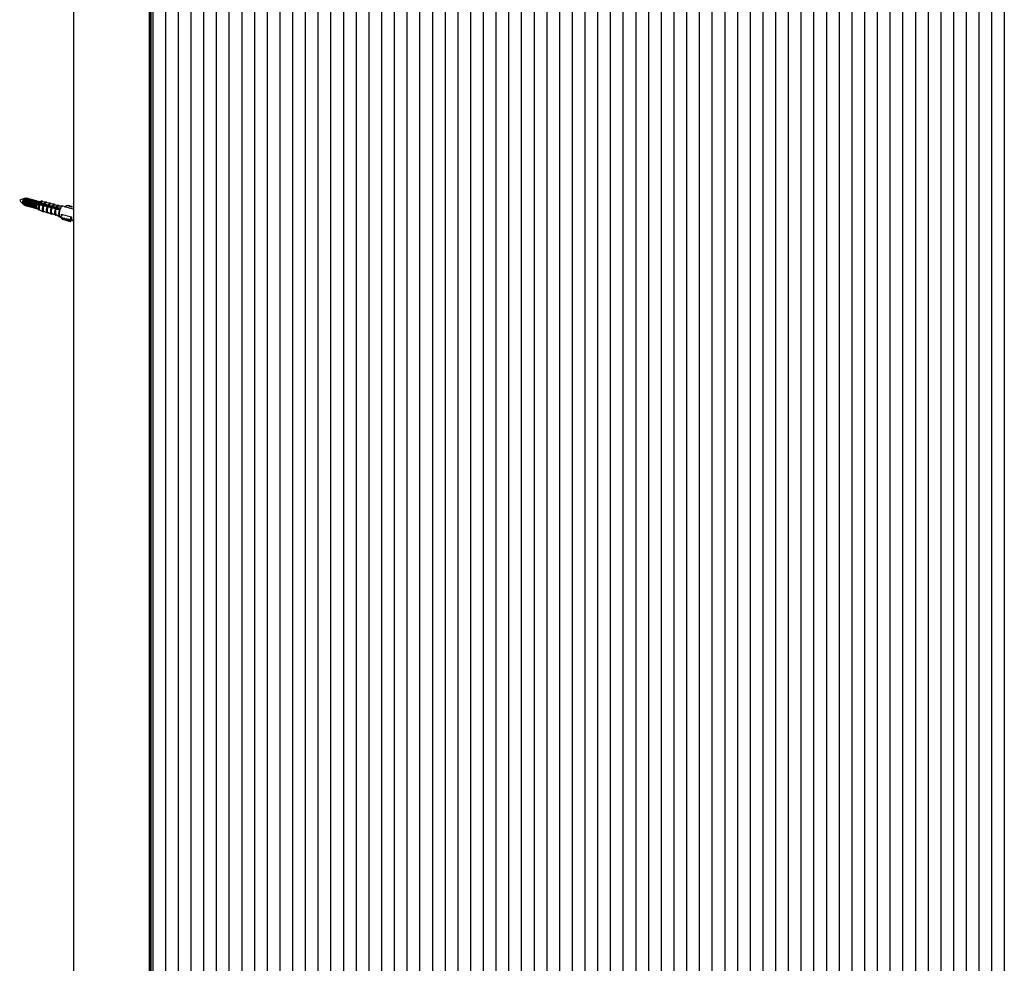
# Model space of a CAD drawing. Units: inches. Extents: x 258 to 3720, y 253 to 6068.
# Drawn here: x 258 to 806, y 5018 to 5543 of the extents above; entities that cross this region are included whole.
import ezdxf

# ---------------------------------------------------------------- set-up
doc = ezdxf.new("R2010")
doc.units = ezdxf.units.IN
doc.header["$MEASUREMENT"] = 0

msp = doc.modelspace()

# ---------------------------------------------------------------- linework, layer by layer
at = {"color": 7, "linetype": 'Continuous', "lineweight": 25}
for p, q in [((287.56, 6051.96), (287.56, 4258.66)), ((330.24, 6047.41), (330.24, 4247.35)), ((330.61, 6047.77), (330.61, 4247.72)), ((330.64, 4247.77), (330.64, 6047.79)), ((331.62, 6046.76), (331.62, 4248.42)), ((338.69, 6044.83), (338.69, 4246.5)), ((345.77, 6042.91), (345.77, 4244.57)), ((352.84, 6040.99), (352.84, 4242.65)), ((359.92, 6039.07), (359.92, 4240.73)), ((366.99, 6037.14), (366.99, 4238.81)), ((374.07, 6035.22), (374.07, 4236.88)), ((381.14, 6033.3), (381.14, 4234.96)), ((388.22, 6031.37), (388.22, 4233.04)), ((395.29, 6029.45), (395.29, 4231.11)), ((402.37, 6027.53), (402.37, 4229.19)), ((409.44, 6025.61), (409.44, 4227.27)), ((416.52, 6023.68), (416.52, 4225.35)), ((423.59, 6021.76), (423.59, 4223.42)), ((430.67, 6019.84), (430.67, 4221.5)), ((437.75, 6017.91), (437.75, 4219.58)), ((444.82, 6015.99), (444.82, 4217.65)), ((451.9, 6014.07), (451.9, 4215.73)), ((458.97, 6012.14), (458.97, 4213.81)), ((466.05, 6010.22), (466.05, 4211.88)), ((473.12, 6008.3), (473.12, 4209.96)), ((480.2, 6006.38), (480.2, 4208.04)), ((487.27, 6004.45), (487.27, 4206.12)), ((494.35, 6002.53), (494.35, 4204.19)), ((501.42, 6000.61), (501.42, 4202.27)), ((508.5, 5998.68), (508.5, 4200.35)), ((515.57, 5996.76), (515.57, 4198.42)), ((522.65, 5994.84), (522.65, 4196.5)), ((529.72, 5992.92), (529.72, 4194.58)), ((536.8, 5990.99), (536.8, 4192.66)), ((543.88, 5989.07), (543.88, 4190.73)), ((550.95, 5987.15), (550.95, 4188.81)), ((558.03, 5985.22), (558.03, 4186.89)), ((565.1, 5983.3), (565.1, 4184.96)), ((572.18, 5981.38), (572.18, 4183.04)), ((579.25, 5979.46), (579.25, 4181.12)), ((586.33, 5977.53), (586.33, 4179.2)), ((593.4, 5975.61), (593.4, 4177.27)), ((600.48, 5973.69), (600.48, 4175.35)), ((607.55, 5971.76), (607.55, 4173.43)), ((614.63, 5969.84), (614.63, 4171.5)), ((621.7, 5967.92), (621.7, 4169.58)), ((628.78, 5965.99), (628.78, 4167.66)), ((635.85, 5964.07), (635.85, 4165.73)), ((642.93, 5962.15), (642.93, 4163.81)), ((650.01, 5960.23), (650.01, 4161.89)), ((657.08, 5958.3), (657.08, 4159.97)), ((664.16, 5956.38), (664.16, 4158.04)), ((671.23, 5954.46), (671.23, 4156.12)), ((678.31, 5952.53), (678.31, 4154.2)), ((685.38, 5950.61), (685.38, 4152.27)), ((692.46, 5948.69), (692.46, 4150.35)), ((699.53, 5946.77), (699.53, 4148.43)), ((706.61, 5944.84), (706.61, 4146.51)), ((713.68, 5942.92), (713.68, 4144.58)), ((720.76, 5941), (720.76, 4142.66)), ((727.83, 5939.07), (727.83, 4140.74)), ((734.91, 5937.15), (734.91, 4138.81)), ((741.99, 5935.23), (741.99, 4136.89)), ((749.06, 5933.3), (749.06, 4134.97)), ((756.14, 5931.38), (756.14, 4133.04)), ((763.21, 5929.46), (763.21, 4131.12)), ((770.29, 5927.54), (770.29, 4129.2)), ((777.36, 5925.61), (777.36, 4127.28)), ((784.44, 5923.69), (784.44, 4125.35)), ((791.51, 5921.77), (791.51, 4123.43)), ((798.59, 5919.84), (798.59, 4121.51)), ((805.66, 5917.92), (805.66, 4119.58)), ((260.05, 5443.24), (259.99, 5443.14)), ((260.69, 5443.24), (260.52, 5442.99)), ((260.91, 5443.71), (260.59, 5443.66)), ((261.22, 5443.1), (261.05, 5442.85)), ((261.54, 5443.73), (261.45, 5443.75)), ((261.75, 5442.95), (261.58, 5442.71)), ((262.07, 5443.58), (261.98, 5443.61)), ((262.28, 5442.81), (262.11, 5442.56)), ((262.6, 5443.44), (262.51, 5443.46)), ((262.81, 5442.66), (262.64, 5442.42)), ((263.13, 5443.29), (263.04, 5443.32)), ((263.66, 5443.15), (263.57, 5443.17)), ((264.19, 5443), (264.1, 5443.03)), ((264.72, 5442.86), (264.63, 5442.88)), ((265.25, 5442.72), (265.17, 5442.74)), ((259.45, 5441.16), (259.46, 5441.04)), ((259.7, 5440.4), (259.93, 5440.18)), ((259.98, 5441.01), (260, 5440.71)), ((260.4, 5439.89), (260.49, 5439.87)), ((260.51, 5440.87), (260.53, 5440.57)), ((260.93, 5439.75), (261.02, 5439.72)), ((261.04, 5440.73), (261.06, 5440.43)), ((261.46, 5439.6), (261.55, 5439.58)), ((261.57, 5440.58), (261.59, 5440.28)), ((261.99, 5439.46), (262.08, 5439.43)), ((262.1, 5440.44), (262.12, 5440.14)), ((262.52, 5439.31), (262.61, 5439.29)), ((262.63, 5440.29), (262.65, 5439.99)), ((263.05, 5439.17), (263.14, 5439.14)), ((263.16, 5440.15), (263.18, 5439.85)), ((263.34, 5442.52), (263.17, 5442.27)), ((263.59, 5439.02), (263.67, 5439)), ((263.69, 5440), (263.71, 5439.71)), ((263.87, 5442.38), (263.7, 5442.13)), ((264.12, 5438.88), (264.2, 5438.86)), ((264.22, 5439.86), (264.24, 5439.56)), ((264.4, 5442.23), (264.23, 5441.98)), ((264.65, 5438.74), (264.74, 5438.71)), ((264.75, 5439.72), (264.77, 5439.42)), ((264.93, 5442.09), (264.76, 5441.84)), ((265.18, 5438.59), (265.27, 5438.57)), ((265.46, 5441.94), (265.29, 5441.7)), ((265.29, 5439.57), (265.31, 5439.27)), ((265.78, 5442.57), (265.7, 5442.6)), ((265.71, 5438.45), (265.8, 5438.42)), ((265.99, 5441.8), (265.82, 5441.55)), ((265.82, 5439.43), (265.84, 5439.13)), ((266.31, 5442.43), (266.23, 5442.45)), ((266.24, 5438.3), (266.33, 5438.28)), ((266.52, 5441.66), (266.35, 5441.41)), ((266.35, 5439.28), (266.37, 5438.98)), ((266.85, 5442.28), (266.76, 5442.31)), ((266.77, 5438.16), (266.86, 5438.13)), ((267.05, 5441.51), (266.88, 5441.26)), ((266.88, 5439.08), (266.9, 5438.84)), ((268.36, 5440.32), (267.02, 5440.22)), ((267.38, 5442.14), (267.29, 5442.16)), ((267.3, 5438.01), (267.39, 5437.99)), ((267.33, 5438.21), (268.3, 5437.13)), ((267.58, 5441.37), (267.42, 5441.12)), ((267.91, 5441.99), (267.82, 5442.02)), ((268.03, 5441.1), (267.95, 5440.97)), ((269.66, 5442.13), (268.28, 5441.7)), ((268.44, 5441.85), (268.35, 5441.87)), ((268.56, 5440.95), (268.48, 5440.83)), ((268.67, 5440.17), (268.68, 5440.14)), ((268.68, 5440.14), (270.67, 5439.78)), ((268.8, 5437.15), (270.77, 5436.23)), ((269.08, 5440.79), (269.01, 5440.69)), ((269.11, 5441.07), (269.09, 5441.1)), ((271.08, 5440.66), (269.11, 5441.07)), ((269.6, 5440.63), (269.54, 5440.54)), ((270.12, 5440.48), (270.07, 5440.4)), ((272.25, 5441.65), (270.08, 5441.86)), ((270.65, 5440.32), (270.6, 5440.25)), ((270.93, 5439.63), (270.97, 5439.55)), ((270.97, 5439.55), (272.97, 5439.19)), ((271.17, 5440.17), (271.13, 5440.11)), ((271.38, 5440.43), (271.33, 5440.51)), ((273.35, 5440.02), (271.38, 5440.43)), ((271.69, 5440.01), (271.66, 5439.97)), ((272.21, 5439.85), (272.19, 5439.82)), ((272.25, 5441.65), (272.31, 5441.64)), ((274.53, 5441.03), (272.36, 5441.24)), ((272.74, 5439.7), (272.72, 5439.68)), ((273.22, 5439.04), (273.27, 5438.96)), ((273.26, 5439.54), (273.25, 5439.53)), ((273.27, 5438.96), (275.26, 5438.59)), ((273.65, 5439.79), (273.6, 5439.87)), ((275.62, 5439.38), (273.65, 5439.79)), ((274.53, 5441.03), (274.61, 5441.02)), ((276.81, 5440.41), (274.65, 5440.62)), ((275.51, 5438.44), (275.56, 5438.37)), ((275.56, 5438.37), (277.53, 5438)), ((275.91, 5439.14), (275.87, 5439.22)), ((277.87, 5438.74), (275.91, 5439.14)), ((276.81, 5440.41), (276.9, 5440.39)), ((279.07, 5439.8), (276.93, 5440)), ((277.79, 5437.86), (277.83, 5437.78)), ((277.83, 5437.78), (279.94, 5437.51)), ((278.17, 5438.51), (278.12, 5438.59)), ((280.25, 5438.2), (278.17, 5438.51)), ((279.07, 5439.8), (279.18, 5439.77)), ((281.57, 5439.44), (279.14, 5439.39)), ((280.3, 5438.19), (280.25, 5438.2)), ((282.98, 5439.09), (281.76, 5439.42)), ((287.56, 5437.71), (282.59, 5439.06)), ((283.12, 5439.03), (283.07, 5438.93)), ((283.4, 5439.64), (283.12, 5439.03)), ((284.48, 5439.82), (283.4, 5439.64)), ((284.32, 5439.48), (284.48, 5439.82)), ((285.54, 5439.53), (284.32, 5439.48)), ((284.48, 5439.82), (284.66, 5439.5)), ((285.38, 5439.19), (285.54, 5439.53)), ((286.6, 5439.24), (285.38, 5439.19)), ((285.54, 5439.53), (285.72, 5439.21)), ((286.45, 5438.9), (286.6, 5439.24)), ((287.56, 5438.95), (286.45, 5438.9)), ((286.6, 5439.24), (286.78, 5438.92)), ((287.51, 5438.62), (287.56, 5438.72)), ((287.56, 5438.62), (287.51, 5438.62)), ((271.08, 5436.53), (273.05, 5435.61)), ((273.36, 5435.91), (275.34, 5434.99)), ((275.64, 5435.29), (277.6, 5434.38)), ((277.87, 5434.69), (279.93, 5433.42)), ((280.11, 5433.34), (280.47, 5433.24)), ((280.47, 5433.25), (280.75, 5433.87)), ((281.16, 5432.6), (280.47, 5433.25)), ((280.47, 5433.25), (280.9, 5432.46)), ((280.69, 5434.92), (286.44, 5433.36)), ((281.17, 5434.79), (280.75, 5433.87)), ((281.59, 5431.8), (280.9, 5432.46)), ((281.32, 5432.94), (281.16, 5432.6)), ((281.16, 5432.6), (281.59, 5431.8)), ((282.22, 5432.31), (281.32, 5432.94)), ((281.32, 5432.94), (281.75, 5432.14)), ((281.75, 5432.14), (281.59, 5431.8)), ((282.65, 5431.51), (281.75, 5432.14)), ((282.38, 5432.65), (282.22, 5432.31)), ((282.22, 5432.31), (282.65, 5431.51)), ((283.28, 5432.02), (282.38, 5432.65)), ((282.38, 5432.65), (282.81, 5431.85)), ((282.81, 5431.85), (282.65, 5431.51)), ((283.72, 5431.22), (282.81, 5431.85)), ((283.44, 5432.36), (283.28, 5432.02)), ((283.28, 5432.02), (283.72, 5431.22)), ((284.34, 5431.73), (283.44, 5432.36)), ((283.44, 5432.36), (283.87, 5431.56)), ((284.5, 5432.07), (284.34, 5431.73)), ((284.34, 5431.73), (284.78, 5430.93)), ((285.4, 5431.44), (284.5, 5432.07)), ((284.5, 5432.07), (284.93, 5431.27)), ((285.4, 5431.44), (286.3, 5433.39)), ((285.84, 5430.65), (286.53, 5432.16)), ((286.76, 5431.67), (286.36, 5431.78)), ((283.87, 5431.56), (283.72, 5431.22)), ((284.78, 5430.93), (283.87, 5431.56)), ((284.93, 5431.27), (284.78, 5430.93)), ((285.84, 5430.65), (284.93, 5431.27)), ((285.4, 5431.44), (285.84, 5430.65)), ((287.07, 5431.45), (287.56, 5431.32))]:
    msp.add_line(p, q, dxfattribs=at)
at = {"color": 8, "linetype": 'Continuous', "lineweight": 25}
msp.add_line((329.57, 6041), (329.57, 4247.25), dxfattribs=at)
at = {"color": 7, "linetype": 'Continuous', "lineweight": 25, "flags": 128}
for points in [[(259.63, 5440.44), (259.57, 5440.49), (259.4, 5440.79), (259.34, 5441.28), (259.4, 5441.88), (259.57, 5442.51), (259.82, 5443.07), (260.12, 5443.47)], [(260.59, 5443.69), (260.58, 5443.68), (260.26, 5443.49), (259.95, 5443.08), (259.69, 5442.49), (259.51, 5441.84), (259.45, 5441.21), (259.51, 5440.69), (259.69, 5440.38), (259.69, 5440.38)], [(260.15, 5440.1), (259.93, 5440.18), (259.74, 5440.52), (259.67, 5441.07), (259.74, 5441.75), (259.93, 5442.45), (260.21, 5443.08), (260.55, 5443.53)], [(260.93, 5443.53), (260.57, 5443.05), (260.27, 5442.39), (260.06, 5441.63), (259.99, 5440.91), (260.06, 5440.32), (260.27, 5439.96), (260.4, 5439.89)], [(261.01, 5443.51), (260.66, 5443.03), (260.35, 5442.36), (260.15, 5441.61), (260.08, 5440.88), (260.15, 5440.3), (260.35, 5439.94), (260.66, 5439.86), (260.73, 5439.89)], [(260.12, 5443.47), (260.42, 5443.66), (260.51, 5443.66)], [(261.46, 5443.39), (261.1, 5442.91), (260.8, 5442.24), (260.59, 5441.49), (260.52, 5440.76), (260.59, 5440.18), (260.8, 5439.82), (260.93, 5439.75)], [(260.55, 5443.53), (260.88, 5443.73), (261.13, 5443.69)], [(261.55, 5443.37), (261.19, 5442.89), (260.89, 5442.22), (260.68, 5441.47), (260.61, 5440.74), (260.68, 5440.15), (260.89, 5439.79), (261.19, 5439.72), (261.26, 5439.74)], [(261.45, 5443.75), (261.28, 5443.75), (260.93, 5443.53)], [(261.74, 5443.58), (261.67, 5443.65), (261.37, 5443.73), (261.01, 5443.51)], [(261.99, 5443.25), (261.63, 5442.77), (261.33, 5442.1), (261.12, 5441.35), (261.05, 5440.62), (261.12, 5440.03), (261.33, 5439.67), (261.46, 5439.6)], [(262.08, 5443.22), (261.72, 5442.74), (261.42, 5442.08), (261.21, 5441.32), (261.14, 5440.6), (261.21, 5440.01), (261.42, 5439.65), (261.72, 5439.57), (261.79, 5439.6)], [(261.98, 5443.61), (261.81, 5443.61), (261.46, 5443.39)], [(262.27, 5443.44), (262.21, 5443.51), (261.9, 5443.58), (261.55, 5443.37)], [(262.52, 5443.1), (262.16, 5442.62), (261.86, 5441.96), (261.66, 5441.2), (261.58, 5440.48), (261.66, 5439.89), (261.86, 5439.53), (261.99, 5439.46)], [(262.61, 5443.08), (262.25, 5442.6), (261.95, 5441.93), (261.74, 5441.18), (261.67, 5440.45), (261.74, 5439.87), (261.95, 5439.51), (262.25, 5439.43), (262.32, 5439.45)], [(262.51, 5443.46), (262.34, 5443.46), (261.99, 5443.25)], [(262.8, 5443.3), (262.74, 5443.36), (262.43, 5443.44), (262.08, 5443.22)], [(263.05, 5442.96), (262.69, 5442.48), (262.39, 5441.81), (262.19, 5441.06), (262.12, 5440.33), (262.19, 5439.75), (262.39, 5439.39), (262.52, 5439.31)], [(263.14, 5442.93), (262.78, 5442.45), (262.48, 5441.79), (262.27, 5441.03), (262.2, 5440.31), (262.27, 5439.72), (262.48, 5439.36), (262.78, 5439.29), (262.86, 5439.31)], [(263.04, 5443.32), (262.88, 5443.32), (262.52, 5443.1)], [(263.33, 5443.15), (263.27, 5443.22), (262.96, 5443.3), (262.61, 5443.08)], [(263.58, 5442.81), (263.22, 5442.33), (262.92, 5441.67), (262.72, 5440.91), (262.65, 5440.19), (262.72, 5439.6), (262.92, 5439.24), (263.05, 5439.17)], [(263.67, 5442.79), (263.31, 5442.31), (263.01, 5441.64), (262.81, 5440.89), (262.73, 5440.16), (262.81, 5439.58), (263.01, 5439.22), (263.31, 5439.14), (263.39, 5439.17)], [(263.57, 5443.17), (263.41, 5443.18), (263.05, 5442.96)], [(263.86, 5443.01), (263.8, 5443.08), (263.49, 5443.15), (263.14, 5442.93)], [(264.11, 5442.67), (263.75, 5442.19), (263.45, 5441.52), (263.25, 5440.77), (263.18, 5440.04), (263.25, 5439.46), (263.45, 5439.1), (263.59, 5439.02)], [(264.2, 5442.64), (263.84, 5442.17), (263.54, 5441.5), (263.34, 5440.74), (263.26, 5440.02), (263.34, 5439.43), (263.54, 5439.07), (263.84, 5439), (263.92, 5439.02)], [(264.1, 5443.03), (263.94, 5443.03), (263.58, 5442.81)], [(264.39, 5442.86), (264.33, 5442.93), (264.02, 5443.01), (263.67, 5442.79)], [(264.63, 5442.88), (264.47, 5442.89), (264.11, 5442.67)], [(264.92, 5442.72), (264.86, 5442.79), (264.56, 5442.86), (264.2, 5442.64)], [(265.17, 5442.74), (265, 5442.74), (264.64, 5442.52)], [(265.45, 5442.58), (265.39, 5442.64), (265.09, 5442.72), (264.73, 5442.5)], [(264.64, 5442.52), (264.28, 5442.05), (263.98, 5441.38), (263.78, 5440.62), (263.71, 5439.9), (263.78, 5439.31), (263.98, 5438.95), (264.12, 5438.88)], [(264.73, 5442.5), (264.37, 5442.02), (264.07, 5441.35), (263.87, 5440.6), (263.8, 5439.88), (263.87, 5439.29), (264.07, 5438.93), (264.37, 5438.85), (264.45, 5438.88)], [(265.17, 5442.38), (264.81, 5441.9), (264.51, 5441.23), (264.31, 5440.48), (264.24, 5439.75), (264.31, 5439.17), (264.51, 5438.81), (264.65, 5438.74)], [(265.26, 5442.36), (264.9, 5441.88), (264.6, 5441.21), (264.4, 5440.46), (264.33, 5439.73), (264.4, 5439.14), (264.6, 5438.79), (264.9, 5438.71), (264.98, 5438.73)], [(265.7, 5442.24), (265.34, 5441.76), (265.04, 5441.09), (264.84, 5440.34), (264.77, 5439.61), (264.84, 5439.02), (265.04, 5438.67), (265.18, 5438.59)], [(265.79, 5442.21), (265.43, 5441.73), (265.13, 5441.07), (264.93, 5440.31), (264.86, 5439.59), (264.93, 5439), (265.13, 5438.64), (265.43, 5438.57), (265.51, 5438.59)], [(265.7, 5442.6), (265.53, 5442.6), (265.17, 5442.38)], [(265.98, 5442.43), (265.92, 5442.5), (265.62, 5442.57), (265.26, 5442.36)], [(266.23, 5442.09), (265.88, 5441.61), (265.57, 5440.95), (265.37, 5440.19), (265.3, 5439.47), (265.37, 5438.88), (265.57, 5438.52), (265.71, 5438.45)], [(266.32, 5442.07), (265.96, 5441.59), (265.66, 5440.92), (265.46, 5440.17), (265.39, 5439.44), (265.46, 5438.86), (265.66, 5438.5), (265.96, 5438.42), (266.04, 5438.44)], [(266.23, 5442.45), (266.06, 5442.45), (265.7, 5442.24)], [(266.51, 5442.29), (266.45, 5442.35), (266.15, 5442.43), (265.79, 5442.21)], [(266.76, 5441.95), (266.41, 5441.47), (266.1, 5440.8), (265.9, 5440.05), (265.83, 5439.32), (265.9, 5438.74), (266.1, 5438.38), (266.24, 5438.3)], [(266.85, 5441.92), (266.49, 5441.44), (266.19, 5440.78), (265.99, 5440.02), (265.92, 5439.3), (265.99, 5438.71), (266.19, 5438.35), (266.49, 5438.28), (266.57, 5438.3)], [(266.76, 5442.31), (266.59, 5442.31), (266.23, 5442.09)], [(267.04, 5442.14), (266.98, 5442.21), (266.68, 5442.29), (266.32, 5442.07)], [(267.29, 5441.8), (266.94, 5441.32), (266.63, 5440.66), (266.43, 5439.9), (266.36, 5439.18), (266.43, 5438.59), (266.63, 5438.23), (266.77, 5438.16)], [(267.38, 5441.78), (267.03, 5441.3), (266.72, 5440.63), (266.52, 5439.88), (266.45, 5439.15), (266.52, 5438.57), (266.72, 5438.21), (267.03, 5438.13), (267.1, 5438.16)], [(267.29, 5442.16), (267.12, 5442.17), (266.76, 5441.95)], [(267.58, 5442), (267.51, 5442.07), (267.21, 5442.14), (266.85, 5441.92)], [(267.82, 5441.66), (267.47, 5441.18), (267.16, 5440.51), (266.96, 5439.76), (266.89, 5439.03), (266.96, 5438.45), (267.16, 5438.09), (267.3, 5438.01)], [(267.91, 5441.64), (267.56, 5441.16), (267.25, 5440.49), (267.05, 5439.74), (266.98, 5439.01), (267.05, 5438.42), (267.25, 5438.06), (267.53, 5437.98)], [(267.82, 5442.02), (267.65, 5442.02), (267.29, 5441.8)], [(268.11, 5441.85), (268.04, 5441.92), (267.74, 5442), (267.38, 5441.78)], [(268.35, 5441.87), (268.18, 5441.88), (267.82, 5441.66)], [(268.56, 5441.79), (268.27, 5441.85), (267.91, 5441.64)], [(268.48, 5440.83), (268.38, 5440.68), (268.21, 5440.32)], [(268.61, 5441.03), (268.53, 5440.89), (268.26, 5440.33)], [(268.7, 5441), (268.62, 5440.87), (268.36, 5440.33)], [(268.8, 5437.15), (268.55, 5437.41), (268.39, 5437.9), (268.37, 5438.58), (268.47, 5439.35), (268.68, 5440.14)], [(269.01, 5440.69), (268.92, 5440.54), (268.73, 5440.15)], [(269.14, 5440.88), (269.06, 5440.75), (268.78, 5440.13)], [(269.23, 5440.85), (269.15, 5440.72), (268.87, 5440.12)], [(269.54, 5440.54), (269.45, 5440.4), (269.28, 5440.05)], [(269.67, 5440.73), (269.59, 5440.6), (269.32, 5440.03)], [(269.75, 5440.7), (269.68, 5440.58), (269.41, 5440.02)], [(270.07, 5440.4), (269.98, 5440.25), (269.82, 5439.95)], [(270.19, 5440.58), (270.12, 5440.46), (269.87, 5439.94)], [(270.28, 5440.55), (270.21, 5440.43), (269.96, 5439.92)], [(270.6, 5440.25), (270.51, 5440.11), (270.37, 5439.85)], [(270.72, 5440.43), (270.65, 5440.31), (270.42, 5439.84)], [(270.81, 5440.41), (270.74, 5440.29), (270.51, 5439.82)], [(271.08, 5436.53), (270.83, 5436.78), (270.68, 5437.29), (270.65, 5437.97), (270.75, 5438.75), (270.97, 5439.55)], [(271.13, 5440.11), (271.04, 5439.96), (270.89, 5439.68)], [(271.25, 5440.28), (271.18, 5440.17), (270.93, 5439.65)], [(271.34, 5440.26), (271.27, 5440.15), (270.99, 5439.55)], [(271.66, 5439.97), (271.57, 5439.82), (271.4, 5439.48)], [(271.78, 5440.13), (271.71, 5440.03), (271.45, 5439.47)], [(271.86, 5440.11), (271.8, 5440), (271.54, 5439.46)], [(272.19, 5439.82), (272.1, 5439.67), (271.95, 5439.38)], [(272.3, 5439.98), (272.24, 5439.88), (272, 5439.37)], [(272.39, 5439.96), (272.33, 5439.86), (272.09, 5439.36)], [(272.72, 5439.68), (272.63, 5439.53), (272.5, 5439.28)], [(272.83, 5439.83), (272.77, 5439.74), (272.55, 5439.27)], [(272.92, 5439.81), (272.86, 5439.71), (272.64, 5439.26)], [(273.36, 5435.91), (273.11, 5436.16), (272.96, 5436.67), (272.93, 5437.36), (273.04, 5438.15), (273.27, 5438.96)], [(273.25, 5439.53), (273.16, 5439.39), (273.05, 5439.17)], [(273.36, 5439.68), (273.3, 5439.59), (273.09, 5439.15)], [(273.45, 5439.66), (273.39, 5439.57), (273.17, 5439.1)], [(273.78, 5439.39), (273.69, 5439.24), (273.53, 5438.92)], [(273.89, 5439.54), (273.84, 5439.45), (273.58, 5438.91)], [(273.97, 5439.51), (273.92, 5439.43), (273.67, 5438.89)], [(274.31, 5439.24), (274.22, 5439.1), (274.08, 5438.82)], [(274.41, 5439.39), (274.37, 5439.31), (274.13, 5438.81)], [(274.5, 5439.36), (274.45, 5439.28), (274.22, 5438.79)], [(274.84, 5439.1), (274.75, 5438.95), (274.63, 5438.72)], [(274.94, 5439.24), (274.9, 5439.16), (274.68, 5438.71)], [(275.03, 5439.21), (274.98, 5439.14), (274.77, 5438.7)], [(275.37, 5438.96), (275.28, 5438.81), (275.18, 5438.62)], [(275.64, 5435.29), (275.39, 5435.54), (275.24, 5436.06), (275.21, 5436.75), (275.32, 5437.56), (275.56, 5438.37)], [(275.47, 5439.09), (275.43, 5439.02), (275.23, 5438.61)], [(275.56, 5439.06), (275.52, 5438.99), (275.32, 5438.59)], [(275.91, 5438.81), (275.81, 5438.67), (275.66, 5438.36)], [(276, 5438.94), (275.96, 5438.87), (275.71, 5438.35)], [(276.09, 5438.91), (276.05, 5438.85), (275.8, 5438.33)], [(276.44, 5438.67), (276.34, 5438.52), (276.21, 5438.26)], [(276.52, 5438.79), (276.49, 5438.73), (276.26, 5438.25)], [(276.61, 5438.77), (276.58, 5438.7), (276.35, 5438.23)], [(276.95, 5438.49), (276.88, 5438.38), (276.76, 5438.16)], [(277.05, 5438.64), (277.02, 5438.58), (276.81, 5438.15)], [(277.14, 5438.62), (277.11, 5438.56), (276.9, 5438.13)], [(277.47, 5438.34), (277.41, 5438.23), (277.31, 5438.05)], [(277.58, 5438.49), (277.55, 5438.44), (277.36, 5438.05)], [(277.67, 5438.47), (277.64, 5438.42), (277.45, 5438.03)], [(278, 5438.2), (277.94, 5438.09), (277.8, 5437.83)], [(278.11, 5438.34), (278.08, 5438.3), (277.84, 5437.79)], [(278.2, 5438.32), (278.17, 5438.27), (277.93, 5437.78)], [(278.53, 5438.05), (278.47, 5437.94), (278.35, 5437.72)], [(278.64, 5438.19), (278.61, 5438.15), (278.4, 5437.72)], [(278.72, 5438.17), (278.7, 5438.13), (278.49, 5437.71)], [(279.06, 5437.9), (279, 5437.8), (278.92, 5437.65)], [(279.16, 5438.04), (279.14, 5438.01), (278.96, 5437.65)], [(279.25, 5438.02), (279.23, 5437.98), (279.06, 5437.64)], [(279.93, 5433.42), (279.66, 5433.72), (279.46, 5434.41), (279.44, 5435.36), (279.61, 5436.44), (279.94, 5437.51)], [(279.58, 5437.75), (279.53, 5437.66), (279.48, 5437.58)], [(279.98, 5437.5), (279.65, 5436.43), (279.48, 5435.35), (279.5, 5434.4), (279.71, 5433.7), (280.07, 5433.35), (280.11, 5433.34)], [(279.69, 5437.89), (279.67, 5437.86), (279.53, 5437.58)], [(279.78, 5437.87), (279.76, 5437.84), (279.62, 5437.57)], [(271.42, 5436.37), (271.2, 5436.24), (270.79, 5436.23), (270.77, 5436.23)], [(273.7, 5435.75), (273.48, 5435.62), (273.08, 5435.6), (273.05, 5435.61)], [(275.98, 5435.13), (275.77, 5435.01), (275.36, 5434.98), (275.34, 5434.99)], [(278.2, 5434.48), (278.04, 5434.39), (277.63, 5434.37), (277.6, 5434.38)], [(286.44, 5433.36), (286.43, 5432.89), (286.47, 5432.46), (286.55, 5432.1), (286.67, 5431.81), (286.83, 5431.6), (287.01, 5431.47), (287.07, 5431.45)]]:
    msp.add_lwpolyline(points, dxfattribs=at)
at = {"color": 8, "linetype": 'Continuous', "lineweight": 25, "flags": 128}
for points in [[(268.67, 5440.17), (268.44, 5439.36), (268.34, 5438.56), (268.37, 5437.87), (268.53, 5437.36), (268.79, 5437.09), (268.99, 5437.06)], [(270.29, 5441.84), (270.22, 5441.89), (269.87, 5441.88), (269.48, 5441.61), (269.09, 5441.1)], [(270.77, 5436.23), (270.48, 5436.53), (270.3, 5437.12), (270.28, 5437.92), (270.41, 5438.85), (270.67, 5439.78)], [(270.93, 5439.63), (270.69, 5438.77), (270.57, 5437.92), (270.6, 5437.19), (270.76, 5436.64), (271.05, 5436.36), (271.42, 5436.37), (271.42, 5436.37)], [(272.73, 5441.21), (272.52, 5441.38), (272.15, 5441.37), (271.74, 5441.06), (271.33, 5440.51)], [(273.05, 5435.61), (272.76, 5435.91), (272.59, 5436.51), (272.56, 5437.32), (272.69, 5438.25), (272.97, 5439.19)], [(273.22, 5439.04), (272.97, 5438.17), (272.85, 5437.32), (272.88, 5436.57), (273.05, 5436.02), (273.33, 5435.74), (273.7, 5435.75)], [(275.02, 5440.59), (274.8, 5440.76), (274.43, 5440.74), (274.01, 5440.43), (273.6, 5439.87)], [(275.34, 5434.99), (275.05, 5435.29), (274.87, 5435.89), (274.84, 5436.71), (274.98, 5437.65), (275.26, 5438.59)], [(275.51, 5438.44), (275.26, 5437.57), (275.14, 5436.71), (275.16, 5435.96), (275.33, 5435.4), (275.62, 5435.12), (275.98, 5435.13)], [(277.3, 5439.97), (277.08, 5440.14), (276.7, 5440.12), (276.28, 5439.8), (275.87, 5439.22)], [(277.6, 5434.38), (277.31, 5434.68), (277.13, 5435.28), (277.11, 5436.11), (277.25, 5437.05), (277.53, 5438)], [(277.79, 5437.86), (277.53, 5436.98), (277.4, 5436.11), (277.42, 5435.35), (277.59, 5434.79), (277.88, 5434.5), (278.19, 5434.49)], [(279.52, 5439.4), (279.34, 5439.52), (278.96, 5439.5), (278.54, 5439.18), (278.12, 5438.59)]]:
    msp.add_lwpolyline(points, dxfattribs=at)
at = {"color": 7, "linetype": 'Continuous', "lineweight": 25}
for centre, radius, start, end in [((262.77, 5441.32), 3.33, 146.8434, 182.7484), ((263.3, 5441.17), 3.33, 146.8434, 182.7484), ((263.83, 5441.03), 3.33, 146.8434, 182.7484), ((264.36, 5440.89), 3.33, 146.8434, 182.7484), ((264.89, 5440.74), 3.33, 146.8434, 182.7484), ((265.42, 5440.6), 3.33, 146.8434, 182.7484), ((265.96, 5440.45), 3.33, 146.8434, 182.7484), ((266.49, 5440.31), 3.33, 146.8434, 182.7484), ((267.02, 5440.16), 3.33, 146.8434, 182.7484), ((267.55, 5440.02), 3.33, 146.8434, 182.7484), ((268.08, 5439.88), 3.33, 146.8434, 182.7484), ((268.61, 5439.73), 3.33, 146.8434, 182.7484), ((269.14, 5439.59), 3.33, 146.8434, 182.7484), ((269.67, 5439.44), 3.33, 146.8434, 182.7484), ((270.06, 5439.39), 3.16, 146.9219, 164.7979), ((270.49, 5439.31), 3.05, 146.7712, 161.6402), ((271.46, 5439.05), 3.99, 147.8121, 162.1839), ((271.53, 5439.04), 3.97, 147.8053, 161.7668), ((271.67, 5438.67), 3.71, 153.4764, 204.5699), ((270.3, 5440.62), 1.64, 112.7562, 157.3177), ((270.26, 5440.65), 1.22, 98.264, 160.1269), ((272.55, 5440.01), 1.24, 98.5994, 160.5507), ((274.84, 5439.37), 1.27, 98.9407, 160.9584), ((277.14, 5438.73), 1.29, 99.3217, 161.3462), ((280.57, 5436.27), 3.13, 151.1517, 210.1308), ((279.46, 5438.05), 1.37, 103.5896, 160.7368), ((286.03, 5435.15), 6.42, 151.9768, 158.6604), ((282.05, 5437.62), 1.89, 104.7927, 162.2708), ((281.92, 5437.74), 1.69, 95.4663, 164.7324), ((282.83, 5438.55), 0.564, 58.8977, 114.8207), ((284.81, 5434.63), 4.13, 175.9285, 190.5468)]:
    msp.add_arc(centre, radius, start, end, dxfattribs=at)
at = {"color": 8, "linetype": 'Continuous', "lineweight": 25}
for centre, radius, start, end in [((272.49, 5440.19), 1.49, 99.3637, 161.4551), ((274.78, 5439.55), 1.51, 99.6574, 161.7938), ((277.07, 5438.91), 1.53, 99.9421, 162.1329), ((279.35, 5438.27), 1.55, 100.2598, 162.4557)]:
    msp.add_arc(centre, radius, start, end, dxfattribs=at)
at = {"color": 7, "linetype": 'Continuous', "lineweight": 25}
for major_axis, ratio, start_param, end_param in [((251.96, -65.47), 0.004709, 1.702539, 1.702801), ((249.5, -70.83), 0.004627, 1.70266, 1.702922)]:
    msp.add_ellipse((312.84, 5427.71), major_axis=major_axis, ratio=ratio, start_param=start_param, end_param=end_param, dxfattribs=at)
for points, knots in [([(260.43, 5443.63), (260.28, 5443.61), (259.56, 5443.51), (258.6, 5443.19), (257.84, 5442.85), (257.57, 5442.73)], [0, 0, 0, 0, 0.152578, 0.693952, 1, 1, 1, 1]), ([(257.57, 5442.73), (257.9, 5442.27), (258.48, 5441.47), (259.26, 5440.79), (259.58, 5440.51)], [0, 0, 0, 0, 0.5866049, 1, 1, 1, 1]), ([(267.6, 5441.2), (267.8, 5441.21), (268.18, 5441.24), (268.58, 5441.25), (268.78, 5441.25)], [0, 0, 0, 0, 0.504121, 1, 1, 1, 1]), ([(268.36, 5440.32), (268.37, 5440.32), (268.4, 5440.32), (268.46, 5440.31), (268.53, 5440.28), (268.58, 5440.25), (268.63, 5440.22), (268.66, 5440.19), (268.67, 5440.17), (268.67, 5440.17)], [0, 0, 0, 0, 0.157766, 0.315816, 0.472829, 0.630079, 0.789626, 0.952829, 1, 1, 1, 1]), ([(269.09, 5441.1), (269.09, 5441.11), (269.07, 5441.13), (269.02, 5441.17), (268.96, 5441.2), (268.9, 5441.23), (268.84, 5441.25), (268.8, 5441.25), (268.79, 5441.25), (268.78, 5441.25)], [0, 0, 0, 0, 0.166587, 0.332983, 0.497283, 0.657697, 0.815541, 0.972439, 1, 1, 1, 1]), ([(270.41, 5441.83), (270.38, 5441.89), (270.28, 5442.08), (269.98, 5442.21), (269.75, 5442.13), (269.66, 5442.1)], [0, 0, 0, 0, 0.195859, 0.676876, 1, 1, 1, 1]), ([(270.67, 5439.78), (270.69, 5439.77), (270.73, 5439.77), (270.79, 5439.74), (270.85, 5439.71), (270.9, 5439.67), (270.92, 5439.65), (270.93, 5439.63), (270.93, 5439.63)], [0, 0, 0, 0, 0.190853, 0.382076, 0.573466, 0.767319, 0.96449, 1, 1, 1, 1]), ([(271.33, 5440.51), (271.33, 5440.52), (271.31, 5440.54), (271.26, 5440.58), (271.21, 5440.61), (271.14, 5440.64), (271.1, 5440.65), (271.08, 5440.66)], [0, 0, 0, 0, 0.200216, 0.400675, 0.598903, 0.793187, 1, 1, 1, 1]), ([(272.78, 5441.2), (272.74, 5441.3), (272.65, 5441.52), (272.44, 5441.58), (272.33, 5441.62)], [0, 0, 0, 0, 0.42587, 1, 1, 1, 1]), ([(272.97, 5439.19), (272.99, 5439.18), (273.02, 5439.17), (273.09, 5439.15), (273.14, 5439.11), (273.19, 5439.08), (273.21, 5439.05), (273.22, 5439.04), (273.22, 5439.04)], [0, 0, 0, 0, 0.1913631, 0.382935, 0.5748938, 0.7687325, 0.9659269, 1, 1, 1, 1]), ([(273.6, 5439.87), (273.59, 5439.88), (273.58, 5439.9), (273.53, 5439.94), (273.47, 5439.97), (273.41, 5440), (273.37, 5440.01), (273.35, 5440.02)], [0, 0, 0, 0, 0.1998404, 0.3996068, 0.5976582, 0.7923056, 1, 1, 1, 1]), ([(275.07, 5440.58), (275.03, 5440.67), (274.94, 5440.89), (274.74, 5440.96), (274.63, 5440.99)], [0, 0, 0, 0, 0.414939, 1, 1, 1, 1]), ([(275.26, 5438.59), (275.28, 5438.59), (275.32, 5438.58), (275.38, 5438.55), (275.44, 5438.52), (275.48, 5438.48), (275.51, 5438.46), (275.51, 5438.45), (275.51, 5438.44)], [0, 0, 0, 0, 0.191821, 0.383719, 0.576124, 0.770199, 0.967223, 1, 1, 1, 1]), ([(275.87, 5439.22), (275.86, 5439.24), (275.85, 5439.26), (275.8, 5439.3), (275.74, 5439.33), (275.68, 5439.36), (275.64, 5439.37), (275.62, 5439.38)], [0, 0, 0, 0, 0.199211, 0.398599, 0.596219, 0.790738, 1, 1, 1, 1]), ([(277.35, 5439.96), (277.31, 5440.05), (277.23, 5440.26), (277.04, 5440.33), (276.93, 5440.37)], [0, 0, 0, 0, 0.400464, 1, 1, 1, 1]), ([(277.53, 5438), (277.55, 5438), (277.59, 5437.99), (277.65, 5437.96), (277.71, 5437.93), (277.76, 5437.9), (277.78, 5437.87), (277.79, 5437.86), (277.79, 5437.86)], [0, 0, 0, 0, 0.192206, 0.384445, 0.57725, 0.771305, 0.967638, 1, 1, 1, 1]), ([(278.12, 5438.59), (278.12, 5438.6), (278.1, 5438.62), (278.05, 5438.66), (278, 5438.69), (277.93, 5438.72), (277.89, 5438.73), (277.87, 5438.74)], [0, 0, 0, 0, 0.198769, 0.397269, 0.594813, 0.789374, 1, 1, 1, 1]), ([(279.59, 5439.4), (279.56, 5439.46), (279.49, 5439.65), (279.32, 5439.71), (279.21, 5439.75)], [0, 0, 0, 0, 0.321724, 1, 1, 1, 1])]:
    msp.add_open_spline(points, degree=3, knots=knots, dxfattribs=at)

doc.saveas('drawing.dxf')
